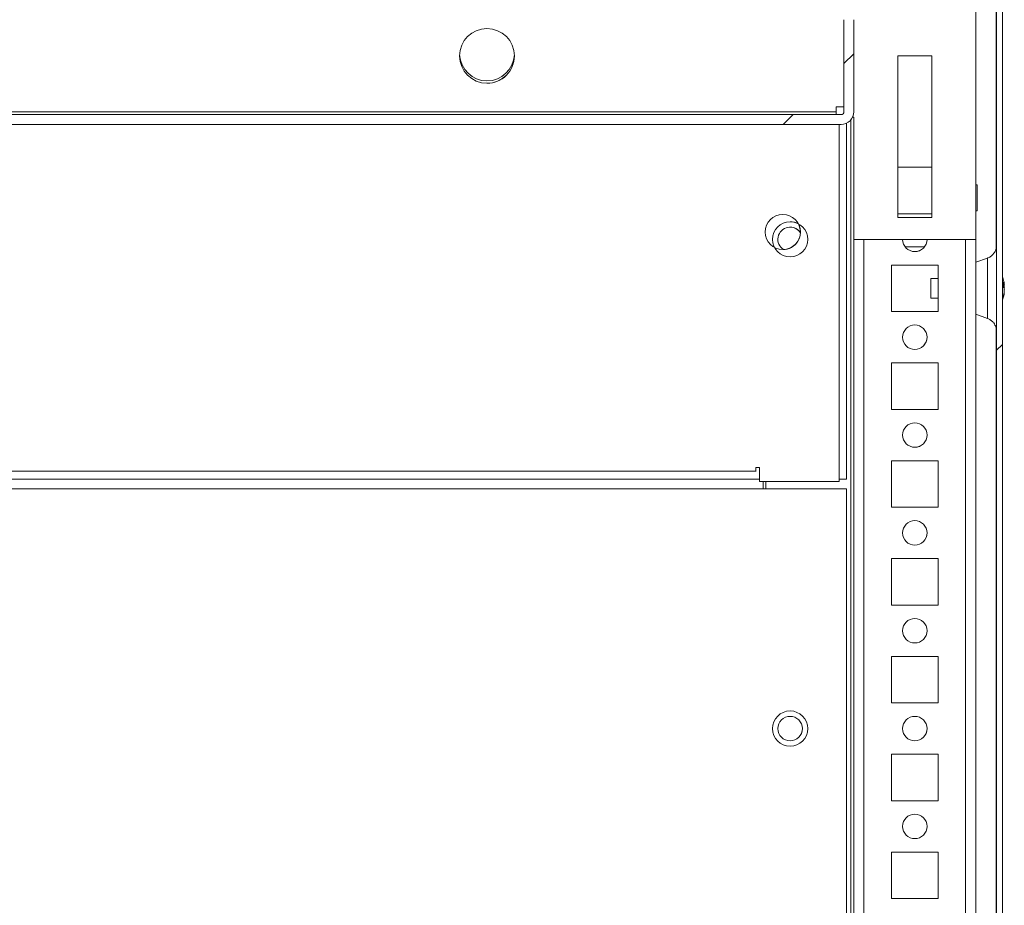
# Model space of a CAD drawing. Units: millimetres. Extents: x -3786 to 4614, y -3385 to 2555.
# Drawn here: x -2852 to -2651, y 1899 to 2080 of the extents above; entities that cross this region are included whole.
import ezdxf

# ---------------------------------------------------------------- set-up
doc = ezdxf.new("R2010")
doc.units = ezdxf.units.MM
doc.header["$LTSCALE"] = 5
pattern_1 = [(45, (-4819.34, 1282.28), (-134.704, 134.704), []), (45, (-4729.54, 1282.28), (-134.704, 134.704), [])]

msp = doc.modelspace()

# ---------------------------------------------------------------- hatches: boundary and pattern name
at = {"linetype": 'Continuous', "lineweight": 18}
h = msp.add_hatch(dxfattribs=at)
h.set_pattern_fill('ANSI32', scale=20, style=0)
h.set_pattern_definition(pattern_1)
edge = h.paths.add_edge_path(flags=0)
edge.add_line((-2652.21, 1749.55), (-2653.41, 1749.55))
edge.add_line((-2653.41, 1749.55), (-2653.41, 1748.63))
edge.add_arc((-2654.01, 1748.63), 0.6, 350, 360, ccw=False)
edge.add_line((-2653.42, 1748.52), (-2655.62, 1736.05))
edge.add_arc((-2654.39, 1735.83), 1.25, 170, 350)
edge.add_line((-2653.16, 1735.61), (-2650.96, 1748.09))
edge.add_ellipse((-2652.73, 1748.4), major_axis=(1.8, 0), ratio=1, start_angle=350, end_angle=360)
edge.add_line((-2650.93, 1748.4), (-2650.93, 2122.24))
edge.add_ellipse((-2652.73, 2122.24), major_axis=(1.8, 0), ratio=1, start_angle=360, end_angle=370)
edge.add_line((-2650.96, 2122.56), (-2653.16, 2135.03))
edge.add_arc((-2654.39, 2134.82), 1.25, 10, 190)
edge.add_line((-2655.62, 2134.6), (-2653.42, 2122.12))
edge.add_arc((-2654.01, 2122.02), 0.6, 0, 10, ccw=False)
edge.add_line((-2653.41, 2122.02), (-2653.41, 2121.1))
edge.add_line((-2653.41, 2121.1), (-2652.21, 2121.1))
edge.add_line((-2652.21, 2121.1), (-2652.21, 2122.02))
edge.add_ellipse((-2654.01, 2122.02), major_axis=(1.8, 0), ratio=1, start_angle=360, end_angle=370)
edge.add_line((-2652.24, 2122.33), (-2654.44, 2134.81))
edge.add_arc((-2654.39, 2134.82), 0.05, 10, 190, ccw=False)
edge.add_line((-2654.34, 2134.82), (-2652.14, 2122.35))
edge.add_arc((-2652.73, 2122.24), 0.6, 0, 10, ccw=False)
edge.add_line((-2652.13, 2122.24), (-2652.13, 2122.19))
edge.add_line((-2652.13, 2122.19), (-2652.13, 1748.46))
edge.add_line((-2652.13, 1748.46), (-2652.13, 1748.4))
edge.add_arc((-2652.73, 1748.4), 0.6, 350, 360, ccw=False)
edge.add_line((-2652.14, 1748.3), (-2654.34, 1735.82))
edge.add_arc((-2654.39, 1735.83), 0.05, 170, 350, ccw=False)
edge.add_line((-2654.44, 1735.84), (-2652.24, 1748.31))
edge.add_ellipse((-2654.01, 1748.63), major_axis=(-1.8, 0), ratio=1, start_angle=170, end_angle=180)
edge.add_line((-2652.21, 1748.63), (-2652.21, 1749.55))
h = msp.add_hatch(dxfattribs=at)
h.set_pattern_fill('ANSI32', scale=20, style=0)
h.set_pattern_definition(pattern_1)
edge = h.paths.add_edge_path(flags=0)
edge.add_line((-2709.34, 2082.82), (-2709.34, 2080.82))
edge.add_line((-2709.34, 2080.82), (-2683.94, 2080.82))
edge.add_arc((-2683.94, 2080.22), 0.6, 0, 90, ccw=False)
edge.add_line((-2683.34, 2080.22), (-2683.34, 2061.42))
edge.add_arc((-2683.94, 2061.42), 0.6, 270, 360, ccw=False)
edge.add_line((-2683.94, 2060.82), (-3028.74, 2060.82))
edge.add_arc((-3028.74, 2061.42), 0.6, 180, 270, ccw=False)
edge.add_line((-3029.34, 2061.42), (-3029.34, 2080.22))
edge.add_arc((-3028.74, 2080.22), 0.6, 90, 180, ccw=False)
edge.add_line((-3028.74, 2080.82), (-3003.34, 2080.82))
edge.add_line((-3003.34, 2080.82), (-3003.34, 2082.82))
edge.add_line((-3003.34, 2082.82), (-3028.74, 2082.82))
edge.add_ellipse((-3028.74, 2080.22), major_axis=(2.6, 0), ratio=1, start_angle=90, end_angle=180)
edge.add_line((-3031.34, 2080.22), (-3031.34, 2061.42))
edge.add_ellipse((-3028.74, 2061.42), major_axis=(2.6, 0), ratio=1, start_angle=180, end_angle=270)
edge.add_line((-3028.74, 2058.82), (-2683.94, 2058.82))
edge.add_ellipse((-2683.94, 2061.42), major_axis=(-2.6, 0), ratio=1, start_angle=90, end_angle=180)
edge.add_line((-2681.34, 2061.42), (-2681.34, 2080.22))
edge.add_ellipse((-2683.94, 2080.22), major_axis=(-2.6, 0), ratio=1, start_angle=180, end_angle=270)
edge.add_line((-2683.94, 2082.82), (-2709.34, 2082.82))

# ---------------------------------------------------------------- linework, layer by layer
at = {"color": 7, "linetype": 'Continuous', "lineweight": 18}
for p, q in [((-2652.13, 2122.19, -200.31), (-2652.13, 1748.46, -200.31)), ((-2650.93, 2122.24, -200.31), (-2650.93, 1748.4, -200.31)), ((-2652.24, 2087.24, -200.31), (-2652.24, 2033.41, -200.31)), ((-2652.14, 2029.43, -200.31), (-2652.14, 2087, -200.31)), ((-2656.35, 2035.32, -200.31), (-2656.35, 2082.22, -200.31)), ((-2683.35, 2080.22, -200.31), (-2683.34, 2080.22, -200.31)), ((-2683.35, 2062.42, -200.31), (-2683.35, 2080.22, -200.31)), ((-2683.34, 2061.42, -200.31), (-2683.34, 2080.22, -200.31)), ((-2681.34, 2061.42, -200.31), (-2681.34, 2080.22, -200.31)), ((-2665.35, 2072.82, -200.31), (-2672.35, 2072.82, -200.31)), ((-2672.35, 2072.82, -200.31), (-2672.35, 2039.82, -200.31)), ((-2665.35, 2039.82, -200.31), (-2665.35, 2072.82, -200.31)), ((-2665.35, 2039.82, -200.31), (-2665.35, 2072.82, -200.31)), ((-2665.35, 2072.82, -200.31), (-2665.35, 2072.82, -200.31)), ((-2683.35, 2062.42, -200.31), (-2684.95, 2062.42, -200.31)), ((-2684.95, 2061.42, -200.31), (-2684.95, 2062.42, -200.31)), ((-2683.35, 2062.42, -200.31), (-2683.35, 2061.42, -200.31)), ((-3028.74, 2060.82, -200.31), (-2683.94, 2060.82, -200.31)), ((-2684.95, 2061.42, -200.31), (-3027.75, 2061.42, -200.31)), ((-2684.95, 2061.42, -200.31), (-2684.95, 2060.82, -200.31)), ((-2683.34, 2061.42, -200.31), (-2683.35, 2061.42, -200.31)), ((-2681.35, 2060.32, -200.31), (-2681.59, 2060.32, -200.31)), ((-2681.35, 2035.32, -200.31), (-2681.35, 2060.32, -200.31)), ((-2681.35, 1781.82, -200.31), (-2681.35, 2060.32, -200.31)), ((-3028.74, 2058.82, -200.31), (-2683.94, 2058.82, -200.31)), ((-2684.35, 1985.82, -200.31), (-2684.35, 2058.82, -200.31)), ((-2682.85, 1986.32, -200.31), (-2682.85, 2059.07, -200.31)), ((-2665.35, 2050.07, -200.31), (-2672.35, 2050.07, -200.31)), ((-2656.1, 2046.47, -200.31), (-2656.35, 2046.47, -200.31)), ((-2672.35, 2040.57, -200.31), (-2665.35, 2040.57, -200.31)), ((-2656.35, 2041.17, -200.31), (-2656.1, 2041.17, -200.31)), ((-2672.35, 2039.82, -200.31), (-2665.35, 2039.82, -200.31)), ((-2665.35, 2039.82, -200.31), (-2665.35, 2039.82, -200.31)), ((-2656.35, 2035.32, -200.31), (-2681.35, 2035.32, -200.31)), ((-2656.35, 1783.31, -200.31), (-2656.35, 2035.32, -200.31)), ((-2670.85, 2033.82, -200.31), (-2666.85, 2033.82, -200.31)), ((-2664.1, 2030.07, -200.31), (-2673.6, 2030.07, -200.31)), ((-2673.6, 2030.07, -200.31), (-2673.6, 2020.57, -200.31)), ((-2664.1, 2020.57, -200.31), (-2664.1, 2030.07, -200.31)), ((-2653.98, 2031.49, -200.31), (-2656.35, 2030.63, -200.31)), ((-2664.1, 2027.32, -200.31), (-2665.57, 2027.32, -200.31)), ((-2650.55, 2026.32, -200.31), (-2650.55, 2026.12, -200.31)), ((-2650.55, 2025.48, -200.31), (-2650.55, 2025.94, -200.31)), ((-2650.55, 2025.48, -200.31), (-2650.74, 2025.48, -200.31)), ((-2650.55, 2025.17, -200.31), (-2650.55, 2024.71, -200.31)), ((-2650.55, 2024.32, -200.31), (-2650.55, 2024.52, -200.31)), ((-2665.57, 2023.32, -200.31), (-2664.1, 2023.32, -200.31)), ((-2673.6, 2020.57, -200.31), (-2664.1, 2020.57, -200.31)), ((-2656.35, 2020.01, -200.31), (-2653.98, 2019.15, -200.31)), ((-2652.14, 1853.73, -200.31), (-2652.14, 2021.32, -200.31)), ((-2652.24, 2017.24, -200.31), (-2652.24, 1853.41, -200.31)), ((-2664.1, 2010.07, -200.31), (-2673.6, 2010.07, -200.31)), ((-2673.6, 2010.07, -200.31), (-2673.6, 2000.57, -200.31)), ((-2664.1, 2000.57, -200.31), (-2664.1, 2010.07, -200.31)), ((-2673.6, 2000.57, -200.31), (-2664.1, 2000.57, -200.31)), ((-2664.1, 1990.07, -200.31), (-2673.6, 1990.07, -200.31)), ((-2673.6, 1990.07, -200.31), (-2673.6, 1980.57, -200.31)), ((-2664.1, 1980.57, -200.31), (-2664.1, 1990.07, -200.31)), ((-3011.35, 1987.92, -200.31), (-2701.35, 1987.92, -200.31)), ((-2700.6, 1988.67, -200.31), (-2701.35, 1988.67, -200.31)), ((-2701.35, 1988.67, -200.31), (-2701.35, 1987.92, -200.31)), ((-2701.35, 1987.92, -200.31), (-2701.35, 1987.84, -200.31)), ((-2700.6, 1985.82, -200.31), (-2700.6, 1988.67, -200.31)), ((-2700.6, 1985.82, -200.31), (-2684.35, 1985.82, -200.31)), ((-2699.85, 1984.32, -200.31), (-2699.85, 1985.82, -200.31)), ((-2699.85, 1984.32, -200.31), (-2699.85, 1985.82, -200.31)), ((-2699.35, 1984.32, -200.31), (-2699.35, 1985.82, -200.31)), ((-2684.35, 1986.32, -200.31), (-2682.85, 1986.32, -200.31)), ((-2699.85, 1984.32, -200.31), (-3009.85, 1984.32, -200.31)), ((-2699.85, 1984.32, -200.31), (-2682.85, 1984.32, -200.31)), ((-2682.85, 1886.32, -200.31), (-2682.85, 1984.32, -200.31)), ((-2673.6, 1980.57, -200.31), (-2664.1, 1980.57, -200.31)), ((-2664.1, 1970.07, -200.31), (-2673.6, 1970.07, -200.31)), ((-2673.6, 1970.07, -200.31), (-2673.6, 1960.57, -200.31)), ((-2664.1, 1960.57, -200.31), (-2664.1, 1970.07, -200.31)), ((-2673.6, 1960.57, -200.31), (-2664.1, 1960.57, -200.31)), ((-2664.1, 1950.07, -200.31), (-2673.6, 1950.07, -200.31)), ((-2673.6, 1950.07, -200.31), (-2673.6, 1940.57, -200.31)), ((-2664.1, 1940.57, -200.31), (-2664.1, 1950.07, -200.31)), ((-2673.6, 1940.57, -200.31), (-2664.1, 1940.57, -200.31)), ((-2664.1, 1930.07, -200.31), (-2673.6, 1930.07, -200.31)), ((-2673.6, 1930.07, -200.31), (-2673.6, 1920.57, -200.31)), ((-2664.1, 1920.57, -200.31), (-2664.1, 1930.07, -200.31)), ((-2673.6, 1920.57, -200.31), (-2664.1, 1920.57, -200.31)), ((-2664.1, 1910.07, -200.31), (-2673.6, 1910.07, -200.31)), ((-2673.6, 1910.07, -200.31), (-2673.6, 1900.57, -200.31)), ((-2664.1, 1900.57, -200.31), (-2664.1, 1910.07, -200.31)), ((-2673.6, 1900.57, -200.31), (-2664.1, 1900.57, -200.31))]:
    msp.add_line(p, q, dxfattribs=at)
at = {"color": 8, "linetype": 'Continuous', "lineweight": 18}
for p, q in [((-2681.35, 2060.32, -200.31), (-2681.35, 1783.22, -200.31)), ((-2681.95, 1781.82, -200.31), (-2681.95, 2059.76, -200.31)), ((-2679.25, 1785.32, -200.31), (-2679.25, 2035.32, -200.31)), ((-2658.45, 1785.32, -200.31), (-2658.45, 2035.32, -200.31)), ((-2700.6, 1986.32, -200.31), (-3009.85, 1986.32, -200.31))]:
    msp.add_line(p, q, dxfattribs=at)
at = {"color": 7, "linetype": 'Continuous', "lineweight": 18, "elevation": -200.31, "flags": 128}
for points in [[(-2656.1, 2041.17), (-2656.1, 2041.3), (-2656.1, 2041.68), (-2656.1, 2042.26), (-2656.1, 2043), (-2656.1, 2043.82), (-2656.1, 2044.64), (-2656.1, 2045.38), (-2656.1, 2045.97), (-2656.1, 2046.34), (-2656.1, 2046.47), (-2656.1, 2046.47)], [(-2652.14, 2016.9), (-2652.14, 2016.66), (-2652.14, 2016.52), (-2652.14, 2016.66), (-2652.14, 2017.05), (-2652.14, 2017.7), (-2652.14, 2018.58), (-2652.14, 2019.67), (-2652.14, 2020.92), (-2652.14, 2022.31), (-2652.14, 2023.79), (-2652.14, 2025.32), (-2652.14, 2026.85), (-2652.14, 2028.33), (-2652.14, 2029.72), (-2652.14, 2030.98), (-2652.14, 2032.06), (-2652.14, 2032.94), (-2652.14, 2033.59), (-2652.14, 2033.99), (-2652.14, 2034.12)], [(-2665.57, 2026.07), (-2665.57, 2025.35), (-2665.57, 2024.62), (-2665.57, 2023.99), (-2665.57, 2023.54), (-2665.57, 2023.33), (-2665.57, 2023.39), (-2665.57, 2023.71), (-2665.57, 2024.25), (-2665.57, 2024.93), (-2665.57, 2025.67), (-2665.57, 2026.35), (-2665.57, 2026.9), (-2665.57, 2027.24), (-2665.57, 2027.32), (-2665.57, 2027.12), (-2665.57, 2026.69), (-2665.57, 2026.07)], [(-2650.55, 2025.94), (-2650.57, 2026.07), (-2650.58, 2026.12)]]:
    msp.add_lwpolyline(points, dxfattribs=at)
at = {"color": 8, "linetype": 'Continuous', "lineweight": 18, "elevation": -200.31, "flags": 128}
msp.add_lwpolyline([(-2653.98, 2019.15), (-2653.98, 2019.29), (-2653.98, 2019.69), (-2653.98, 2020.33), (-2653.98, 2021.19), (-2653.98, 2022.24), (-2653.98, 2023.42), (-2653.98, 2024.68), (-2653.98, 2025.97), (-2653.98, 2027.23), (-2653.98, 2028.41), (-2653.98, 2029.45), (-2653.98, 2030.31), (-2653.98, 2030.96), (-2653.98, 2031.36), (-2653.98, 2031.49)], dxfattribs=at)
at = {"color": 7, "linetype": 'Continuous', "lineweight": 18}
for centre, radius in [((-2756.35, 2072.82, -200.31), 5.6), ((-2695.85, 2036.82, -200.31), 3.6), ((-2694.35, 2035.32, -200.31), 3.6), ((-2668.85, 2015.32, -200.31), 2.5), ((-2668.85, 1995.32, -200.31), 2.5), ((-2668.85, 1975.32, -200.31), 2.5), ((-2668.85, 1955.32, -200.31), 2.5), ((-2694.35, 1935.32, -200.31), 3.6), ((-2694.35, 1935.32, -200.31), 2.5), ((-2668.85, 1935.32, -200.31), 2.5), ((-2668.85, 1915.32, -200.31), 2.5)]:
    msp.add_circle(centre, radius, dxfattribs=at)
for centre, radius, start, end in [((-2756.35, 2072.82, -200.31), 5.6, 0.0085, 90), ((-2756.35, 2073.32, -200.31), 5.6, 182.5604, 357.4413), ((-2756.35, 2073.32, -200.31), 5.6, 270, 357.4434), ((-2756.35, 2072.82, -200.31), 5.6, 270, 0.0085), ((-2683.95, 2061.42, -200.31), 0.6, 270, 359.9915), ((-2683.94, 2061.42, -200.31), 2.6, 270, 0), ((-2683.94, 2061.42, -200.31), 0.6, 270, 0), ((-2695.85, 2036.82, -200.31), 3.6, 270, 27.8648), ((-2694.35, 2035.32, -200.31), 3.6, 62.1352, 90), ((-2694.35, 2035.32, -200.31), 2.5, 32.9737, 237.0263), ((-2694.35, 2035.32, -200.31), 2.5, 32.9733, 90), ((-2668.85, 2035.32, -200.31), 2.5, 180.0085, 270), ((-2668.85, 2035.32, -200.31), 2.5, 270, 359.9915), ((-2668.85, 2035.32, -200.31), 2.5, 270, 0.0085), ((-2656.97, 2025.32, -200.31), 6.5, 12.2743, 21.8782), ((-2651.8, 2025.64, -200.31), 1.35, 20.8682, 41.7235), ((-2656.97, 2026.06, -200.31), 6.19, 355.571, 4.429), ((-2656.08, 2025.51, -200.31), 5.59, 8.2769, 12.2851), ((-2656.97, 2025.32, -200.31), 6.5, 338.1218, 347.7236), ((-2651.8, 2024.69, -200.31), 1.35, 20.8789, 41.7196), ((-2656.14, 2025.52, -200.31), 5.65, 340.8632, 351.6954), ((-2656.13, 2025.14, -200.31), 5.64, 340.8556, 351.703), ((-2651.62, 2025.87, -200.31), 1.15, 331.443, 339.9304), ((-2651.79, 2023.48, -200.31), 1, 348.9808, 11.0103), ((-2668.85, 2015.32, -200.31), 2.5, 0.0085, 90), ((-2668.85, 2015.32, -200.31), 2.5, 270, 0.0085), ((-2668.85, 1995.32, -200.31), 2.5, 0.0085, 90), ((-2668.85, 1995.32, -200.31), 2.5, 270, 0.0085), ((-2668.85, 1975.32, -200.31), 2.5, 0.0085, 90), ((-2668.85, 1975.32, -200.31), 2.5, 270, 0.0085), ((-2668.85, 1955.32, -200.31), 2.5, 0.0085, 90), ((-2668.85, 1955.32, -200.31), 2.5, 270, 0.0085), ((-2694.35, 1935.32, -200.31), 2.5, 0.0085, 90), ((-2668.85, 1935.32, -200.31), 2.5, 0.0085, 90), ((-2694.35, 1935.32, -200.31), 2.5, 270, 0.0085), ((-2668.85, 1935.32, -200.31), 2.5, 270, 0.0085), ((-2668.85, 1915.32, -200.31), 2.5, 0.0085, 90), ((-2668.85, 1915.32, -200.31), 2.5, 270, 0.0085)]:
    msp.add_arc(centre, radius, start, end, dxfattribs=at)
for points, knots in [([(-2652.14, 2033.99, -200.31), (-2652.16, 2033.82, -200.31), (-2652.2, 2033.42, -200.31), (-2652.41, 2032.88, -200.31), (-2652.74, 2032.34, -200.31), (-2653.21, 2031.89, -200.31), (-2653.65, 2031.59, -200.31), (-2653.93, 2031.52, -200.31), (-2653.98, 2031.51, -200.31)], [0, 0, 0, 0, 0.1617588, 0.3614959, 0.5240933, 0.7384266, 0.9506438, 1, 1, 1, 1]), ([(-2650.94, 2026.11, -200.31), (-2650.89, 2026.11, -200.31), (-2650.76, 2026.12, -200.31), (-2650.63, 2026.12, -200.31), (-2650.55, 2026.12, -200.31)], [0, 0, 0, 0, 0.341445, 1, 1, 1, 1]), ([(-2650.84, 2025.91, -200.31), (-2650.83, 2025.91, -200.31), (-2650.73, 2025.92, -200.31), (-2650.63, 2025.93, -200.31), (-2650.55, 2025.94, -200.31)], [0, 0, 0, 0, 0.125369, 1, 1, 1, 1]), ([(-2654.01, 2019.14, -200.31), (-2653.87, 2019.1, -200.31), (-2653.54, 2018.98, -200.31), (-2653.1, 2018.66, -200.31), (-2652.72, 2018.26, -200.31), (-2652.45, 2017.84, -200.31), (-2652.29, 2017.45, -200.31), (-2652.2, 2017.14, -200.31), (-2652.17, 2016.96, -200.31), (-2652.16, 2016.9, -200.31)], [0, 0, 0, 0, 0.1380248, 0.341405, 0.5228445, 0.6833705, 0.8220662, 0.9366692, 1, 1, 1, 1])]:
    msp.add_open_spline(points, degree=3, knots=knots, dxfattribs=at)

doc.saveas('drawing.dxf')
